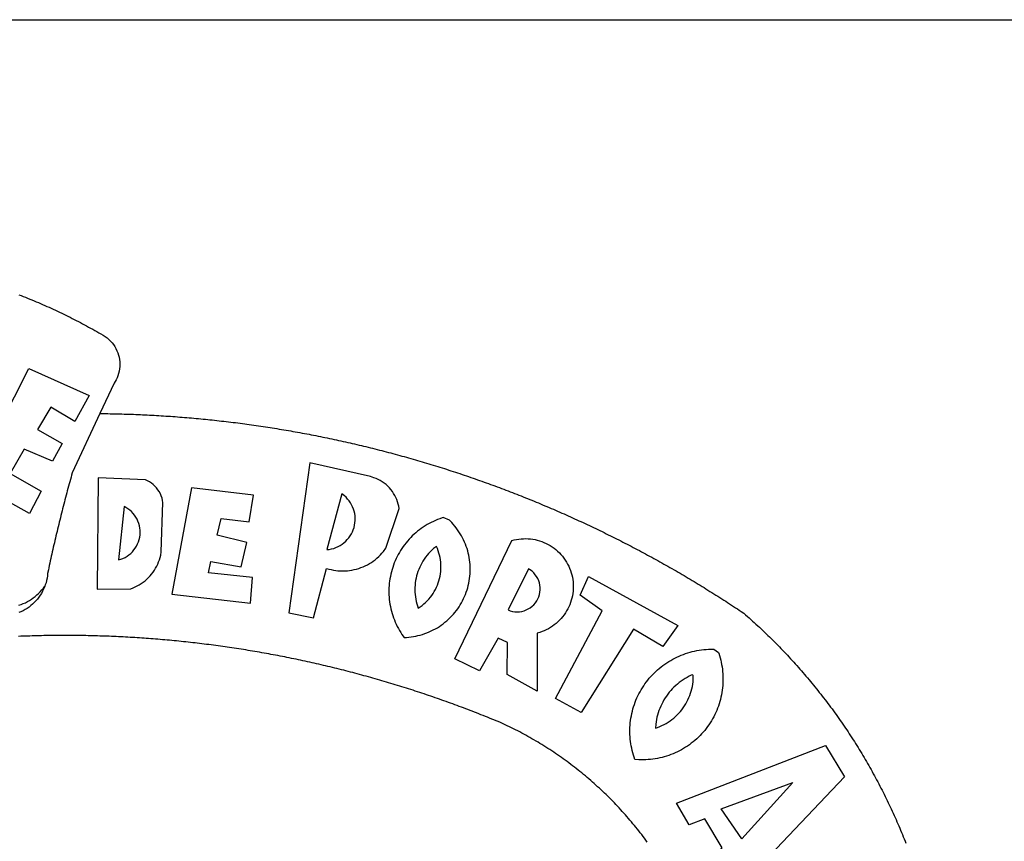
# Model space of a CAD drawing. Extents: x 177588 to 177682, y 1668526 to 1668663.
# Drawn here: x 177616 to 177619, y 1668554 to 1668557 of the extents above; entities that cross this region are included whole.
import ezdxf

# ---------------------------------------------------------------- set-up
doc = ezdxf.new("R2010")
doc.units = 0
doc.header["$LTSCALE"] = 5
doc.header["$MEASUREMENT"] = 0
for name, color, linetype in [('BRAZAO', 7, 'CONTINUOUS'), ('PRINT_A4_A3', 7, 'CONTINUOUS'), ('T-DIVIS-EXIS', 7, 'CONTINUOUS')]:
    doc.layers.add(name, color=color, linetype=linetype)

# ---------------------------------------------------------------- blocks, each defined once
blk = doc.blocks.new('Logo_Prefeitura')
at = {"layer": 'BRAZAO'}
for points in [[(143.93, 975), (145.37, 974.44), (146.81, 973.87), (148.25, 973.3), (149.69, 972.72), (151.12, 972.13), (152.56, 971.54), (153.99, 970.94), (155.42, 970.34), (156.84, 969.73), (158.26, 969.12), (159.69, 968.5), (161.1, 967.88), (162.52, 967.25), (163.93, 966.61), (165.34, 965.97), (166.75, 965.32), (168.16, 964.67), (169.56, 964.01), (170.96, 963.35), (172.36, 962.68), (173.76, 962), (175.15, 961.32), (176.54, 960.64), (177.93, 959.95), (179.31, 959.25), (180.69, 958.55), (182.07, 957.84), (183.45, 957.13), (184.82, 956.41), (186.19, 955.69), (187.56, 954.96), (188.92, 954.23), (190.29, 953.49), (191.64, 952.74), (193, 951.99), (194.35, 951.24), (195.71, 950.48), (197.05, 949.71), (198.4, 948.94), (200.04, 947.99), (201.35, 947.15), (202.59, 946.23), (203.77, 945.22), (204.88, 944.14), (205.91, 942.98), (206.86, 941.75), (207.72, 940.46), (208.49, 939.12), (209.16, 937.72), (209.74, 936.29), (210.22, 934.81), (210.6, 933.31), (210.87, 931.79), (211.04, 930.24), (211.1, 928.7), (211.05, 927.15), (210.9, 925.61), (210.64, 924.08), (210.28, 922.57), (209.81, 921.09), (209.25, 919.65), (208.58, 918.25), (207.38, 916.19), (197.87, 895.89)], [(150.58, 925.97), (190.56, 907.95), (181.1, 890.55), (165.05, 900.14), (165.05, 900.14), (156.34, 885.29), (172.69, 875.99), (166.23, 864.29), (147.48, 872.08), (147.48, 872.08), (138.17, 855.88), (158.72, 844.19), (150.91, 829.33), (112.36, 850.76), (150.58, 925.97)], [(197.87, 895.89), (179.4, 856.46), (178.98, 854.97), (178.57, 853.48), (178.15, 851.98), (177.74, 850.49), (177.33, 848.99), (176.93, 847.5), (176.52, 846), (176.12, 844.51), (175.72, 843.01), (175.32, 841.51), (174.93, 840.01), (174.53, 838.52), (174.14, 837.02), (173.75, 835.52), (173.37, 834.01), (172.98, 832.51), (172.6, 831.01), (172.22, 829.51), (171.84, 828), (171.47, 826.5), (171.1, 825), (170.73, 823.49), (170.36, 821.99), (169.99, 820.48), (169.63, 818.97), (169.27, 817.47), (168.91, 815.96), (168.55, 814.45), (168.2, 812.94), (167.85, 811.43), (167.5, 809.92), (167.15, 808.41), (166.8, 806.9), (166.46, 805.39), (166.12, 803.88), (165.78, 802.37), (165.45, 800.85), (165.11, 799.34), (164.78, 797.83), (164.45, 796.31), (164.13, 794.8), (163.8, 793.28), (163.48, 791.76), (162.98, 789.4), (162.84, 787.85), (162.61, 786.32), (162.31, 784.8), (161.93, 783.3), (161.47, 781.82), (161.13, 780.89)], [(197.87, 895.89), (198.39, 895.89), (199.94, 895.87), (201.49, 895.85), (203.04, 895.83), (204.59, 895.8), (206.14, 895.77), (207.69, 895.74), (209.24, 895.7), (210.78, 895.66), (212.33, 895.62), (213.88, 895.58), (215.43, 895.53), (216.98, 895.48), (218.53, 895.43), (220.08, 895.37), (221.63, 895.31), (223.18, 895.24), (224.72, 895.18), (226.27, 895.11), (227.82, 895.04), (229.37, 894.96), (230.92, 894.88), (232.46, 894.8), (234.01, 894.72), (235.56, 894.63), (237.11, 894.54), (238.65, 894.44), (240.2, 894.35), (241.75, 894.25), (243.29, 894.14), (244.84, 894.04), (246.38, 893.93), (247.93, 893.81), (249.47, 893.7), (251.02, 893.58), (252.57, 893.46), (254.11, 893.33), (255.65, 893.21), (257.2, 893.07), (258.74, 892.94), (260.29, 892.8), (261.83, 892.66), (263.37, 892.52), (264.92, 892.37), (266.46, 892.23), (268, 892.07), (269.54, 891.92), (271.09, 891.76), (272.63, 891.6), (274.17, 891.43), (275.71, 891.27), (277.25, 891.09), (278.79, 890.92), (280.33, 890.74), (281.87, 890.56), (283.41, 890.38), (284.95, 890.2), (286.48, 890.01), (288.02, 889.82), (289.56, 889.62), (291.1, 889.42), (292.63, 889.22), (294.17, 889.02), (295.7, 888.81), (297.24, 888.6), (298.78, 888.39), (300.31, 888.17), (301.84, 887.95), (303.38, 887.73), (304.91, 887.5), (306.44, 887.27), (307.98, 887.04), (309.51, 886.81), (311.04, 886.57), (312.57, 886.33), (314.1, 886.08), (315.63, 885.84), (317.16, 885.59), (318.69, 885.34), (320.22, 885.08), (321.75, 884.82), (323.27, 884.56), (324.8, 884.29), (326.33, 884.02), (327.85, 883.75), (329.38, 883.48), (330.9, 883.2), (332.43, 882.92), (333.95, 882.64), (335.47, 882.35), (337, 882.06), (338.52, 881.77), (340.04, 881.48), (341.56, 881.18), (343.08, 880.88), (344.6, 880.57), (346.12, 880.26), (347.64, 879.95), (349.16, 879.64), (350.67, 879.32), (352.19, 879), (353.71, 878.68), (355.22, 878.36), (356.73, 878.03), (358.25, 877.7), (359.76, 877.36), (361.27, 877.03), (362.79, 876.69), (364.3, 876.34), (365.81, 876), (367.32, 875.65), (368.83, 875.29), (370.34, 874.94), (371.84, 874.58), (373.35, 874.22), (374.86, 873.85), (376.36, 873.49), (377.87, 873.12), (379.37, 872.74), (380.88, 872.37), (382.38, 871.99), (383.88, 871.6), (385.38, 871.22), (386.88, 870.83), (388.38, 870.44), (389.88, 870.05), (391.38, 869.65), (392.87, 869.25), (394.37, 868.85), (395.87, 868.44), (397.36, 868.03), (398.86, 867.62), (400.35, 867.2), (401.84, 866.79), (403.33, 866.36), (404.82, 865.94), (406.31, 865.51), (407.8, 865.08), (409.29, 864.65), (410.78, 864.21), (412.26, 863.78), (413.75, 863.33), (415.23, 862.89), (416.72, 862.44), (418.2, 861.99), (419.68, 861.54), (421.16, 861.08), (422.64, 860.62), (424.12, 860.16), (425.6, 859.7), (427.08, 859.23), (428.56, 858.76), (430.03, 858.28), (431.51, 857.81), (432.98, 857.33), (434.45, 856.84), (435.92, 856.36), (437.39, 855.87), (438.86, 855.38), (440.33, 854.88), (441.8, 854.39), (443.27, 853.89), (444.73, 853.38), (446.2, 852.88), (447.66, 852.37), (449.13, 851.86), (450.59, 851.34), (452.05, 850.82), (453.51, 850.3), (454.97, 849.78), (456.42, 849.25), (457.88, 848.72), (459.34, 848.19), (460.79, 847.66), (462.24, 847.12), (463.7, 846.58), (465.15, 846.03), (466.6, 845.49), (468.05, 844.94), (469.5, 844.39), (470.94, 843.83), (472.39, 843.27), (473.83, 842.71), (475.28, 842.15), (476.72, 841.58), (478.16, 841.01), (479.6, 840.44), (481.04, 839.86), (482.48, 839.29), (483.91, 838.7), (485.35, 838.12), (486.78, 837.53), (488.22, 836.94), (489.65, 836.35), (491.08, 835.76), (492.51, 835.16), (493.94, 834.56), (495.37, 833.96), (496.79, 833.35), (498.22, 832.74), (499.64, 832.13), (501.06, 831.51), (502.49, 830.89), (503.91, 830.27), (505.32, 829.65), (506.74, 829.02), (508.16, 828.39), (509.57, 827.76), (510.99, 827.13), (512.4, 826.49), (513.81, 825.85), (515.22, 825.21), (516.63, 824.56), (518.04, 823.91), (519.44, 823.26), (520.85, 822.61), (522.25, 821.95), (523.65, 821.29), (525.06, 820.63), (526.46, 819.96), (527.85, 819.29), (529.25, 818.62), (530.65, 817.95), (532.04, 817.27), (533.43, 816.59), (534.82, 815.91), (536.22, 815.23), (537.6, 814.54), (538.99, 813.85), (540.38, 813.16), (541.76, 812.46), (543.15, 811.76), (544.53, 811.06), (545.91, 810.35), (547.29, 809.65), (548.67, 808.94), (550.04, 808.23), (551.42, 807.51), (552.79, 806.79), (554.16, 806.07), (555.53, 805.35), (556.9, 804.62), (558.27, 803.9), (559.64, 803.17), (561, 802.43), (562.37, 801.69), (563.73, 800.96), (565.09, 800.21), (566.45, 799.47), (567.8, 798.72), (569.16, 797.97), (570.52, 797.22), (571.87, 796.46), (573.22, 795.7), (574.57, 794.94), (575.92, 794.18), (577.27, 793.41), (578.61, 792.64), (579.96, 791.87), (581.3, 791.1), (582.64, 790.32), (583.98, 789.54), (585.32, 788.76), (586.65, 787.97), (587.99, 787.19), (589.32, 786.4), (590.65, 785.6), (591.98, 784.81), (593.31, 784.01), (594.64, 783.21), (595.96, 782.4), (597.29, 781.6), (598.61, 780.79), (599.93, 779.98), (601.25, 779.17), (602.57, 778.35), (603.88, 777.53), (605.2, 776.71), (606.51, 775.88), (607.82, 775.06), (609.13, 774.23), (610.43, 773.39), (611.74, 772.56), (613.04, 771.72), (614.35, 770.88), (615.65, 770.04), (616.95, 769.19), (618.24, 768.35), (619.54, 767.5), (620.83, 766.64), (622.13, 765.79), (623.42, 764.93), (624.71, 764.07), (626.44, 762.9), (627.61, 761.88), (628.78, 760.86), (629.94, 759.83), (631.09, 758.8), (632.24, 757.76), (633.39, 756.72), (634.53, 755.67), (635.67, 754.62), (636.8, 753.57), (637.94, 752.51), (639.06, 751.44), (640.18, 750.37), (641.3, 749.3), (642.42, 748.22), (643.52, 747.14), (644.63, 746.05), (645.73, 744.96), (646.83, 743.87), (647.92, 742.77), (649.01, 741.66), (650.09, 740.55), (651.17, 739.44), (652.24, 738.32), (653.31, 737.2), (654.38, 736.08), (655.44, 734.95), (656.5, 733.82), (657.55, 732.68), (658.6, 731.54), (659.64, 730.39), (660.68, 729.24), (661.71, 728.08), (662.74, 726.93), (663.77, 725.76), (664.79, 724.6), (665.81, 723.43), (666.82, 722.25), (667.82, 721.07), (668.83, 719.89), (669.82, 718.71), (670.81, 717.51), (671.8, 716.32), (672.78, 715.12), (673.76, 713.92), (674.74, 712.71), (675.71, 711.5), (676.67, 710.29), (677.63, 709.07), (678.58, 707.85), (679.53, 706.63), (680.48, 705.4), (681.42, 704.17), (682.35, 702.93), (683.28, 701.69), (684.21, 700.45), (685.13, 699.2), (686.04, 697.95), (686.95, 696.69), (687.86, 695.44), (688.76, 694.18), (689.65, 692.91), (690.54, 691.64), (691.43, 690.37), (692.31, 689.09), (693.18, 687.81), (694.05, 686.53), (694.92, 685.25), (695.78, 683.96), (696.63, 682.66), (697.48, 681.37), (698.33, 680.07), (699.17, 678.77), (700, 677.46), (700.83, 676.15), (701.66, 674.84), (702.47, 673.52), (703.29, 672.2), (704.1, 670.88), (704.9, 669.55), (705.7, 668.23), (706.49, 666.89), (707.28, 665.56), (708.06, 664.22), (708.83, 662.88), (709.61, 661.54), (710.37, 660.19), (711.13, 658.84), (711.89, 657.49), (712.64, 656.13), (713.38, 654.77), (714.12, 653.41), (714.86, 652.04), (715.58, 650.67), (716.31, 649.3), (717.03, 647.93), (717.74, 646.55), (718.44, 645.17), (719.15, 643.79), (719.84, 642.41), (720.53, 641.02), (721.22, 639.63), (721.9, 638.24), (722.57, 636.84), (723.24, 635.44), (723.9, 634.04), (724.56, 632.64), (725.21, 631.23), (725.86, 629.82), (726.5, 628.41), (727.13, 627), (727.76, 625.58), (728.38, 624.16), (729, 622.74), (729.61, 621.32), (730.22, 619.89), (730.82, 618.46), (731.42, 617.03), (732.01, 615.6), (732.59, 614.16), (733.17, 612.73), (733.74, 611.29), (734.31, 609.84)], [(337.58, 863.17), (323.62, 763.12), (339.97, 759.98), (348.69, 792.83), (348.69, 792.83), (350.18, 792.38), (351.69, 792), (353.21, 791.68), (354.75, 791.44), (356.29, 791.26), (357.84, 791.15), (359.4, 791.12), (360.95, 791.15), (362.51, 791.25), (364.05, 791.42), (365.59, 791.66), (367.11, 791.96), (368.62, 792.34), (370.12, 792.78), (371.59, 793.29), (373.03, 793.86), (374.45, 794.5), (375.84, 795.2), (377.2, 795.96), (378.52, 796.78), (379.8, 797.66), (381.04, 798.6), (382.24, 799.59), (383.4, 800.63), (384.5, 801.73), (385.56, 802.87), (386.56, 804.05), (388.16, 806.2), (397.03, 832.6), (396.77, 834.14), (396.43, 835.65), (395.99, 837.15), (395.46, 838.61), (394.84, 840.04), (394.14, 841.42), (393.35, 842.76), (392.48, 844.05), (391.53, 845.29), (390.51, 846.46), (389.42, 847.57), (388.26, 848.61), (387.04, 849.58), (385.77, 850.47), (384.44, 851.28), (383.07, 852), (381.65, 852.65), (380.2, 853.2), (377.83, 853.89), (337.58, 863.17)], [(196.74, 853.01), (195.92, 778.96), (218.43, 779.27), (219.88, 779.82), (221.3, 780.44), (222.7, 781.14), (224.05, 781.91), (225.36, 782.74), (226.63, 783.64), (227.86, 784.6), (229.03, 785.62), (230.15, 786.7), (231.21, 787.83), (232.22, 789.02), (233.16, 790.26), (234.04, 791.54), (234.86, 792.87), (235.6, 794.23), (236.28, 795.63), (236.89, 797.06), (237.42, 798.52), (237.87, 800.01), (238.26, 801.52), (238.69, 803.88), (239.76, 836.58), (239.52, 838.11), (239.16, 839.63), (238.67, 841.1), (238.05, 842.53), (237.32, 843.9), (236.47, 845.21), (235.52, 846.43), (234.46, 847.58), (233.32, 848.63), (232.08, 849.58), (230.78, 850.42), (228.06, 851.72), (196.74, 853.01)], [(300.01, 841.46), (258.82, 846.34), (258.82, 846.34), (245.59, 775.68), (297.96, 769.55), (299.47, 786.66), (270.2, 789.94), (271.56, 797.29), (271.56, 797.29), (291.81, 793.85), (295.57, 810.05), (275.92, 814.99), (278.62, 825.95), (278.62, 825.95), (297.23, 823.7), (300.01, 841.46)], [(358.74, 842.47), (348.84, 805.28), (350.39, 805.45), (351.92, 805.74), (353.42, 806.15), (354.89, 806.67), (356.31, 807.3), (357.68, 808.03), (358.99, 808.87), (360.23, 809.81), (361.4, 810.83), (362.48, 811.95), (363.48, 813.14), (364.38, 814.41), (365.19, 815.74), (365.89, 817.13), (366.48, 818.56), (366.96, 820.04), (367.33, 821.56), (367.58, 823.09), (367.71, 824.64), (367.73, 826.19), (367.62, 827.75), (367.4, 829.29), (367.06, 830.8), (366.61, 832.29), (366.04, 833.74), (365.36, 835.14), (364.58, 836.49), (363.7, 837.77), (362.73, 838.98), (361.66, 840.11), (360.52, 841.16), (358.74, 842.47)], [(213.85, 834.05), (210.18, 798.46), (211.67, 798.9), (213.12, 799.46), (214.52, 800.14), (215.86, 800.93), (217.14, 801.82), (218.33, 802.82), (219.44, 803.91), (220.46, 805.08), (221.37, 806.34), (222.19, 807.67), (222.89, 809.05), (223.47, 810.5), (223.94, 811.98), (224.28, 813.5), (224.5, 815.04), (224.59, 816.59), (224.56, 818.14), (224.39, 819.69), (224.11, 821.22), (223.69, 822.72), (223.16, 824.18), (222.51, 825.59), (221.75, 826.95), (220.88, 828.24), (219.91, 829.45), (218.84, 830.58), (217.68, 831.62), (216.44, 832.56), (215.13, 833.4), (213.85, 834.05)], [(426.39, 826.67), (425.55, 826.41), (424.08, 825.9), (422.62, 825.35), (421.19, 824.75), (419.77, 824.11), (418.37, 823.42), (417, 822.7), (415.64, 821.93), (414.31, 821.13), (413.01, 820.28), (411.73, 819.39), (410.48, 818.47), (409.25, 817.51), (408.06, 816.51), (406.9, 815.48), (405.77, 814.41), (404.67, 813.31), (403.6, 812.17), (402.57, 811.01), (401.58, 809.81), (400.62, 808.59), (399.7, 807.33), (398.82, 806.05), (397.98, 804.74), (397.17, 803.41), (396.41, 802.06), (395.69, 800.68), (395.01, 799.28), (394.37, 797.86), (393.78, 796.42), (393.23, 794.97), (392.72, 793.49), (392.26, 792.01), (391.85, 790.51), (391.47, 789), (391.15, 787.48), (390.87, 785.95), (390.64, 784.41), (390.45, 782.87), (390.31, 781.32), (390.22, 779.76), (390.18, 778.21), (390.18, 776.65), (390.23, 775.1), (390.32, 773.54), (390.46, 772), (390.65, 770.45), (390.89, 768.91), (391.17, 767.38), (391.5, 765.86), (391.87, 764.35), (392.29, 762.86), (392.75, 761.37), (393.26, 759.9), (393.81, 758.45), (394.41, 757.01), (395.05, 755.59), (395.73, 754.19), (396.46, 752.82), (397.22, 751.46), (398.03, 750.13), (398.87, 748.83), (400.3, 746.8), (401.85, 746.88), (403.4, 747), (404.95, 747.18), (406.48, 747.41), (408.01, 747.7), (409.53, 748.04), (411.04, 748.42), (412.53, 748.87), (414.01, 749.36), (415.46, 749.9), (416.9, 750.49), (418.32, 751.13), (419.72, 751.82), (421.09, 752.55), (422.43, 753.33), (423.75, 754.16), (425.04, 755.03), (426.29, 755.95), (427.52, 756.91), (428.71, 757.91), (429.87, 758.95), (430.99, 760.03), (432.07, 761.14), (433.12, 762.3), (434.12, 763.48), (435.08, 764.71), (436, 765.96), (436.88, 767.25), (437.71, 768.56), (438.5, 769.9), (439.24, 771.27), (439.93, 772.66), (440.57, 774.08), (441.17, 775.52), (441.72, 776.97), (442.21, 778.45), (442.66, 779.94), (443.05, 781.44), (443.39, 782.96), (443.68, 784.49), (443.92, 786.03), (444.1, 787.57), (444.24, 789.12), (444.31, 790.67), (444.34, 792.23), (444.31, 793.79), (444.23, 795.34), (444.09, 796.89), (443.91, 798.43), (443.66, 799.97), (443.37, 801.5), (443.03, 803.01), (442.63, 804.52), (442.18, 806.01), (441.68, 807.48), (441.13, 808.94), (440.53, 810.37), (439.88, 811.79), (439.19, 813.18), (438.45, 814.54), (437.66, 815.88), (436.82, 817.2), (435.94, 818.48), (435.02, 819.73), (434.05, 820.95), (433.05, 822.14), (432, 823.29), (430.49, 824.82), (426.39, 826.67)], [(421.84, 807.46), (421.13, 806.93), (419.93, 805.95), (418.77, 804.91), (417.66, 803.82), (416.6, 802.68), (415.59, 801.5), (414.62, 800.28), (413.72, 799.02), (412.87, 797.71), (412.08, 796.38), (411.34, 795), (410.67, 793.6), (410.06, 792.17), (409.51, 790.72), (409.02, 789.24), (408.6, 787.74), (408.25, 786.23), (407.96, 784.7), (407.74, 783.16), (407.59, 781.61), (407.5, 780.06), (407.48, 778.5), (407.53, 776.95), (407.65, 775.39), (407.83, 773.85), (408.08, 772.31), (408.4, 770.79), (408.79, 769.29), (409.24, 767.8), (409.76, 766.31), (411.04, 767.18), (412.29, 768.11), (413.49, 769.1), (414.64, 770.15), (415.74, 771.25), (416.79, 772.4), (417.78, 773.6), (418.71, 774.85), (419.58, 776.13), (420.39, 777.46), (421.14, 778.83), (421.82, 780.22), (422.44, 781.65), (422.98, 783.11), (423.46, 784.59), (423.87, 786.09), (424.2, 787.61), (424.46, 789.14), (424.65, 790.69), (424.77, 792.24), (424.81, 793.79), (424.78, 795.35), (424.67, 796.9), (424.5, 798.45), (424.24, 799.98), (423.92, 801.5), (423.52, 803.01), (423.06, 804.49), (422.52, 805.95), (421.84, 807.46)], [(434.04, 732.55), (472.05, 811.34), (473.56, 811.74), (475.08, 812.06), (476.61, 812.31), (478.16, 812.48), (479.71, 812.58), (481.27, 812.6), (481.27, 812.6), (482.82, 812.55), (484.37, 812.42), (485.91, 812.22), (487.44, 811.94), (488.96, 811.59), (490.46, 811.16), (491.93, 810.67), (493.38, 810.09), (494.79, 809.46), (496.18, 808.75), (497.53, 807.97), (498.84, 807.14), (500.11, 806.23), (501.33, 805.27), (502.5, 804.25), (503.63, 803.18), (504.69, 802.05), (505.71, 800.86), (506.66, 799.64), (507.56, 798.36), (508.39, 797.05), (509.15, 795.69), (509.85, 794.3), (510.48, 792.88), (511.04, 791.43), (511.53, 789.95), (511.94, 788.45), (512.29, 786.94), (512.55, 785.4), (512.75, 783.86), (512.87, 782.31), (512.91, 780.75), (512.88, 779.2), (512.77, 777.65), (512.58, 776.1), (512.32, 774.57), (511.99, 773.05), (511.58, 771.55), (511.1, 770.07), (510.55, 768.62), (509.93, 767.19), (509.24, 765.79), (508.48, 764.44), (507.66, 763.12), (506.78, 761.84), (505.83, 760.6), (504.82, 759.41), (503.76, 758.28), (502.64, 757.2), (501.48, 756.17), (500.26, 755.2), (499, 754.29), (497.69, 753.44), (496.35, 752.66), (494.97, 751.95), (493.55, 751.3), (492.11, 750.72), (490.64, 750.21), (488.84, 749.7), (488.97, 711), (468.87, 722.09), (469.03, 743.39), (462.87, 746.38), (462.87, 746.38), (450.41, 724.63), (434.04, 732.55)], [(143.88, 768.23), (145.34, 768.75), (146.77, 769.33), (148.18, 769.98), (149.56, 770.69), (150.9, 771.47), (152.21, 772.3), (153.48, 773.19), (154.71, 774.13), (155.9, 775.13), (157.04, 776.18), (158.13, 777.28), (159.17, 778.42), (160.16, 779.62), (161.13, 780.89)], [(483.2, 792.53), (469.48, 765.14), (470.94, 764.6), (472.45, 764.2), (473.98, 763.96), (475.53, 763.88), (477.09, 763.96), (478.63, 764.19), (480.13, 764.58), (481.59, 765.12), (482.99, 765.81), (484.31, 766.63), (485.54, 767.58), (486.66, 768.65), (487.67, 769.83), (488.56, 771.11), (489.32, 772.47), (489.93, 773.9), (490.39, 775.38), (490.7, 776.91), (490.86, 778.46), (490.85, 780.01), (490.69, 781.56), (490.38, 783.08), (489.91, 784.56), (489.29, 785.99), (488.53, 787.35), (487.64, 788.62), (486.62, 789.8), (485.49, 790.86), (483.75, 792.14), (483.2, 792.53)], [(501.12, 706.11), (532.21, 764.57), (517.51, 775.06), (523.07, 787.51), (523.07, 787.51), (582.48, 754.69), (572.57, 740.89), (553.07, 752.43), (553.07, 752.43), (518.08, 696.76), (501.12, 706.11)], [(161.13, 780.89), (160.33, 778.94), (159.65, 777.54), (158.89, 776.19), (158.07, 774.87), (157.19, 773.6), (156.24, 772.38), (155.22, 771.21), (154.15, 770.09), (153.02, 769.03), (151.84, 768.02), (150.61, 767.08), (149.33, 766.2), (148.01, 765.4), (146.65, 764.65), (145.25, 763.99), (143.82, 763.39)], [(145.07, 747.58), (143.52, 747.51)], [(562.18, 610.63), (561.26, 611.88), (560.34, 613.12), (559.4, 614.36), (558.46, 615.59), (557.51, 616.81), (556.56, 618.03), (555.59, 619.24), (554.62, 620.45), (553.64, 621.65), (552.65, 622.85), (551.66, 624.03), (550.66, 625.22), (549.65, 626.39), (548.63, 627.56), (547.61, 628.73), (546.57, 629.88), (545.54, 631.03), (544.49, 632.18), (543.44, 633.32), (542.38, 634.45), (541.31, 635.57), (540.24, 636.69), (539.16, 637.8), (538.07, 638.9), (536.98, 640), (535.87, 641.09), (534.77, 642.18), (533.65, 643.25), (532.53, 644.32), (531.4, 645.39), (530.27, 646.44), (529.13, 647.49), (527.98, 648.53), (526.83, 649.57), (525.66, 650.59), (524.5, 651.61), (523.32, 652.63), (522.14, 653.63), (520.96, 654.63), (519.77, 655.62), (518.57, 656.6), (517.37, 657.58), (516.15, 658.55), (514.94, 659.51), (513.72, 660.46), (512.49, 661.41), (511.25, 662.34), (510.01, 663.27), (508.77, 664.2), (507.52, 665.11), (506.26, 666.02), (505, 666.92), (503.73, 667.81), (502.46, 668.69), (501.18, 669.56), (499.89, 670.43), (498.6, 671.29), (497.31, 672.14), (496.01, 672.99), (494.7, 673.82), (493.39, 674.65), (492.07, 675.46), (490.75, 676.28), (489.43, 677.08), (488.1, 677.87), (486.76, 678.66), (485.42, 679.43), (484.07, 680.2), (482.72, 680.96), (481.37, 681.72), (480.01, 682.46), (478.64, 683.19), (477.27, 683.92), (475.9, 684.64), (474.52, 685.35), (473.14, 686.05), (471.75, 686.74), (470.36, 687.42), (468.97, 688.1), (467.57, 688.76), (465.84, 689.57), (464.41, 690.17), (462.98, 690.77), (461.55, 691.36), (460.11, 691.95), (458.68, 692.53), (457.24, 693.11), (455.8, 693.69), (454.37, 694.27), (452.93, 694.85), (451.48, 695.42), (450.04, 695.98), (448.6, 696.55), (447.16, 697.11), (445.71, 697.67), (444.26, 698.23), (442.82, 698.78), (441.37, 699.33), (439.92, 699.88), (438.47, 700.42), (437.01, 700.96), (435.56, 701.5), (434.11, 702.04), (432.65, 702.57), (431.19, 703.1), (429.74, 703.62), (428.28, 704.15), (426.82, 704.67), (425.36, 705.19), (423.89, 705.7), (422.43, 706.21), (420.97, 706.72), (419.5, 707.23), (418.04, 707.73), (416.57, 708.23), (415.1, 708.72), (413.63, 709.22), (412.16, 709.71), (410.69, 710.19), (409.22, 710.68), (407.74, 711.16), (406.27, 711.64), (404.79, 712.11), (403.32, 712.58), (401.84, 713.05), (400.36, 713.52), (398.88, 713.98), (397.4, 714.44), (395.92, 714.9), (394.44, 715.35), (392.96, 715.8), (391.47, 716.25), (389.99, 716.7), (388.5, 717.14), (387.02, 717.58), (385.53, 718.01), (384.04, 718.44), (382.55, 718.87), (381.06, 719.3), (379.57, 719.72), (378.08, 720.14), (376.59, 720.56), (375.09, 720.97), (373.6, 721.38), (372.1, 721.79), (370.61, 722.2), (369.11, 722.6), (367.61, 723), (366.11, 723.39), (364.61, 723.79), (363.11, 724.18), (361.61, 724.56), (360.11, 724.94), (358.61, 725.33), (357.11, 725.7), (355.6, 726.08), (354.1, 726.45), (352.59, 726.81), (351.09, 727.18), (349.58, 727.54), (348.07, 727.9), (346.56, 728.25), (345.05, 728.61), (343.54, 728.96), (342.03, 729.3), (340.52, 729.64), (339.01, 729.98), (337.5, 730.32), (335.98, 730.65), (334.47, 730.99), (332.95, 731.31), (331.44, 731.64), (329.92, 731.96), (328.4, 732.28), (326.89, 732.59), (325.37, 732.9), (323.85, 733.21), (322.33, 733.52), (320.81, 733.82), (319.29, 734.12), (317.77, 734.41), (316.25, 734.71), (314.72, 735), (313.2, 735.28), (311.68, 735.57), (310.15, 735.85), (308.63, 736.13), (307.1, 736.4), (305.58, 736.67), (304.05, 736.94), (302.52, 737.2), (301, 737.47), (299.47, 737.72), (297.94, 737.98), (296.41, 738.23), (294.88, 738.48), (293.35, 738.73), (291.82, 738.97), (290.29, 739.21), (288.76, 739.44), (287.22, 739.68), (285.69, 739.91), (284.16, 740.14), (282.62, 740.36), (281.09, 740.58), (279.56, 740.8), (278.02, 741.01), (276.49, 741.22), (274.95, 741.43), (273.41, 741.64), (271.88, 741.84), (270.34, 742.04), (268.8, 742.23), (267.27, 742.42), (265.73, 742.61), (264.19, 742.8), (262.65, 742.98), (261.11, 743.16), (259.57, 743.34), (258.03, 743.51), (256.49, 743.68), (254.95, 743.85), (253.41, 744.01), (251.87, 744.17), (250.32, 744.33), (248.78, 744.49), (247.24, 744.64), (245.7, 744.78), (244.15, 744.93), (242.61, 745.07), (241.07, 745.21), (239.52, 745.34), (237.98, 745.48), (236.43, 745.61), (234.89, 745.73), (233.34, 745.85), (231.8, 745.97), (230.25, 746.09), (228.71, 746.2), (227.16, 746.31), (225.62, 746.42), (224.07, 746.52), (222.52, 746.62), (220.98, 746.72), (219.43, 746.81), (217.88, 746.9), (216.33, 746.99), (214.79, 747.08), (213.24, 747.16), (211.69, 747.24), (210.14, 747.31), (208.6, 747.38), (207.05, 747.45), (205.5, 747.52), (203.95, 747.58), (202.4, 747.64), (200.85, 747.69), (199.3, 747.75), (197.75, 747.79), (196.21, 747.84), (194.66, 747.88), (193.11, 747.92), (191.56, 747.96), (190.01, 747.99), (188.46, 748.02), (186.91, 748.05), (185.36, 748.07), (183.81, 748.1), (182.26, 748.11), (180.71, 748.13), (179.16, 748.14), (177.61, 748.15), (176.06, 748.15), (174.51, 748.15), (174.51, 748.15), (172.96, 748.15), (171.41, 748.15), (169.86, 748.14), (168.31, 748.13), (166.76, 748.11), (165.21, 748.1), (163.66, 748.07), (162.11, 748.05), (160.56, 748.02), (159.01, 747.99), (157.46, 747.96), (155.91, 747.92), (154.36, 747.88), (152.82, 747.84), (151.27, 747.79), (149.72, 747.74), (148.17, 747.69), (146.62, 747.64), (145.07, 747.58)], [(609.55, 736.73), (609.71, 736.29), (610.19, 734.81), (610.63, 733.32), (611.02, 731.81), (611.37, 730.3), (611.67, 728.77), (611.94, 727.24), (612.15, 725.7), (612.32, 724.15), (612.45, 722.6), (612.53, 721.05), (612.57, 719.49), (612.56, 717.94), (612.51, 716.38), (612.41, 714.83), (612.26, 713.28), (612.08, 711.74), (611.84, 710.2), (611.56, 708.67), (611.24, 707.14), (610.88, 705.63), (610.47, 704.13), (610.01, 702.64), (609.52, 701.17), (608.98, 699.71), (608.4, 698.27), (607.78, 696.84), (607.11, 695.43), (606.41, 694.05), (605.67, 692.68), (604.89, 691.34), (604.06, 690.02), (603.2, 688.72), (602.31, 687.45), (601.37, 686.2), (600.41, 684.98), (599.4, 683.8), (598.37, 682.64), (597.29, 681.51), (596.19, 680.41), (595.06, 679.35), (593.89, 678.32), (592.7, 677.32), (591.47, 676.36), (590.22, 675.43), (588.95, 674.54), (587.65, 673.69), (586.32, 672.88), (584.97, 672.1), (583.6, 671.37), (582.21, 670.67), (580.8, 670.01), (579.37, 669.4), (577.92, 668.83), (576.46, 668.3), (574.98, 667.81), (573.49, 667.37), (571.99, 666.97), (570.48, 666.61), (568.95, 666.3), (567.42, 666.03), (565.88, 665.8), (564.34, 665.62), (562.79, 665.49), (561.23, 665.4), (559.68, 665.35), (558.12, 665.35), (556.57, 665.4), (553.93, 665.58), (553.42, 667.05), (552.95, 668.53), (552.51, 670.02), (552.13, 671.53), (551.78, 673.05), (551.48, 674.57), (551.22, 676.11), (551.01, 677.65), (550.84, 679.19), (550.71, 680.74), (550.63, 682.3), (550.59, 683.85), (550.6, 685.41), (550.65, 686.96), (550.74, 688.52), (550.88, 690.06), (551.06, 691.61), (551.29, 693.15), (551.56, 694.68), (551.88, 696.2), (552.24, 697.72), (552.64, 699.22), (553.08, 700.71), (553.57, 702.19), (554.1, 703.65), (554.66, 705.1), (555.28, 706.53), (555.93, 707.94), (556.62, 709.34), (557.35, 710.71), (558.12, 712.06), (558.92, 713.39), (559.77, 714.7), (560.65, 715.98), (561.57, 717.24), (562.52, 718.46), (563.51, 719.66), (564.53, 720.84), (565.59, 721.98), (566.68, 723.09), (567.8, 724.18), (568.94, 725.22), (570.12, 726.24), (571.33, 727.22), (572.56, 728.17), (573.82, 729.08), (575.11, 729.95), (576.42, 730.79), (577.76, 731.59), (579.11, 732.35), (580.49, 733.08), (581.89, 733.76), (583.3, 734.4), (584.74, 735.01), (586.19, 735.57), (587.65, 736.09), (589.13, 736.56), (590.63, 737), (592.13, 737.39), (593.65, 737.74), (595.17, 738.05), (596.71, 738.31), (598.25, 738.53), (599.79, 738.71), (601.34, 738.84), (602.9, 738.92), (604.45, 738.97), (604.45, 738.97), (606.49, 738.95), (609.55, 736.73)], [(592.16, 722.01), (591.4, 721.67), (590, 720.99), (588.63, 720.25), (587.29, 719.47), (585.98, 718.63), (584.7, 717.75), (583.45, 716.82), (582.24, 715.84), (581.07, 714.82), (579.94, 713.75), (578.84, 712.64), (577.8, 711.49), (576.79, 710.3), (575.83, 709.08), (574.92, 707.82), (574.06, 706.53), (573.24, 705.2), (572.48, 703.85), (571.77, 702.46), (571.11, 701.05), (570.5, 699.62), (569.95, 698.17), (569.45, 696.69), (569.01, 695.2), (568.63, 693.69), (568.3, 692.17), (568.03, 690.64), (567.82, 689.1), (567.6, 686.44), (569.07, 686.94), (570.52, 687.51), (571.94, 688.14), (573.33, 688.83), (574.7, 689.58), (576.03, 690.39), (577.32, 691.25), (578.58, 692.17), (579.79, 693.14), (580.96, 694.16), (582.09, 695.23), (583.17, 696.35), (584.2, 697.52), (585.18, 698.72), (586.11, 699.97), (586.99, 701.26), (587.8, 702.58), (588.56, 703.94), (589.27, 705.33), (589.91, 706.75), (590.49, 708.19), (591.01, 709.65), (591.46, 711.14), (591.85, 712.65), (592.18, 714.17), (592.44, 715.7), (592.63, 717.25), (592.76, 718.8), (592.82, 721.4), (592.16, 722.01)], [(581.69, 636.53), (680.75, 674.94), (680.75, 674.94), (693.49, 653.95), (619.03, 575.76), (604.18, 597.95), (611.99, 606.81), (600.59, 626), (600.59, 626), (590.08, 622.1), (581.69, 636.53)], [(611.39, 632.79), (658.98, 650.18), (658.98, 650.18), (625.2, 612.66), (611.39, 632.79)]]:
    blk.add_lwpolyline(points, dxfattribs=at)

msp = doc.modelspace()

# ---------------------------------------------------------------- linework, layer by layer
at = {"layer": 'PRINT_A4_A3'}
msp.add_line((177595.392, 1668556.726), (177677.6014, 1668556.726), dxfattribs=at)

# ---------------------------------------------------------------- block references
at = {"layer": 'T-DIVIS-EXIS', "linetype": 'CONTINUOUS', "xscale": 0.004972753464244306, "yscale": 0.004972753580659628, "zscale": 0.00497275349820734}
msp.add_blockref('LOGO_PREFEITURA', (177615.489, 1668550.9672), dxfattribs=at)

doc.saveas('drawing.dxf')
